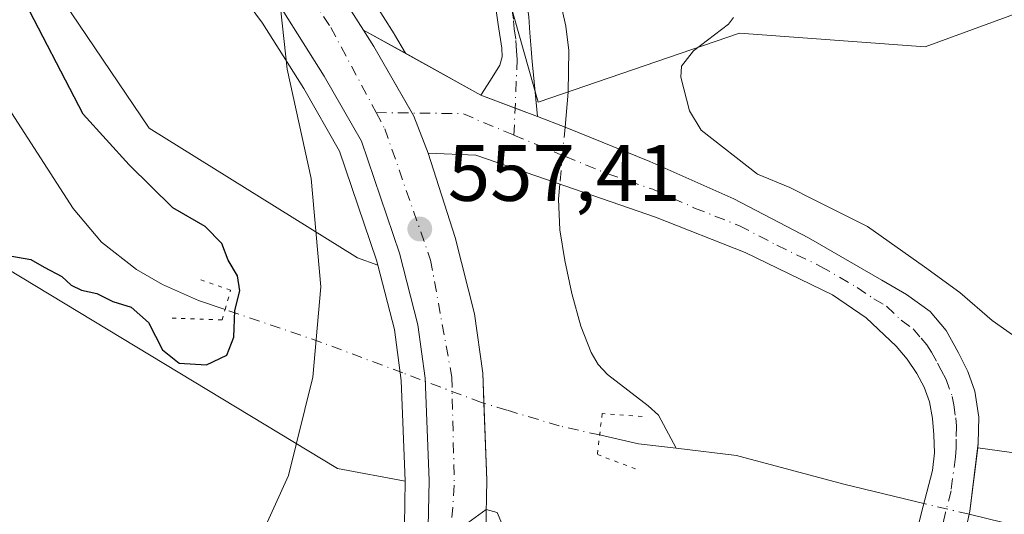
# Model space of a CAD drawing. Units: metres. Extents: x 617524 to 620971, y 4738687 to 4741060.
# Drawn here: x 617766 to 617890, y 4739848 to 4739910 of the extents above; entities that cross this region are included whole.
import ezdxf

# ---------------------------------------------------------------- set-up
doc = ezdxf.new("R2010")
doc.units = ezdxf.units.M
doc.header["$MEASUREMENT"] = 0
doc.linetypes.add('DGN Style 4', pattern=[2.6384748266838614, 1.318413404963828, -0.6592067024819142, 0.001648016756204785, -0.6592067024819142])
doc.linetypes.add('DGN Style 5', pattern=[1.1536117293433497, 0.4944050268614355, -0.6592067024819142])
for name, color, linetype, lineweight in [('Carretera de calzada única Cxs', 7, 'Continuous', 13), ('Carretera de calzada única eje', 7, 'DGN Style 4', 0), ('Corriente natural lineal', 142, 'Continuous', 13), ('Corriente natural lineal oculto', 9, 'DGN Style 4', 13), ('Cultivos herbáceos CxS', 92, 'Continuous', 0), ('Curva de nivel maestra', 30, 'Continuous', 30), ('Curva de nivel normal', 30, 'Continuous', 0), ('Matorral CxS', 135, 'Continuous', 0), ('Núcleo urbano CxS', 7, 'Continuous', 0), ('Pista pavimentada Cxs', 135, 'Continuous', 0), ('Pista pavimentada eje', 135, 'DGN Style 4', 0), ('Puente lineal', 2, 'DGN Style 5', 0), ('Punto de cota en terreno', 7, 'Continuous', 0), ('Rótulo de punto de cota en terreno', 7, 'Continuous', 0), ('Suelo desnudo CxS', 253, 'Continuous', 0), ('Área de descanso CxS', 135, 'Continuous', 0)]:
    doc.layers.add(name, color=color, linetype=linetype, lineweight=lineweight)
doc.styles.add('Style-Arial', font='txt')

# ---------------------------------------------------------------- blocks, each defined once
blk = doc.blocks.new('*U13')
at = {"layer": 'Núcleo urbano CxS', "color": 7, "linetype": 'Continuous', "lineweight": 0}
for points in [[(617807.8367, 4739916.8619, 556.2216999999946), (617813.3367, 4739908.151900001, 556.4303999999975), (617813.3995000003, 4739908.047900001, 556.4309000000068), (617814.7487000005, 4739905.7016, 556.5363999999972), (617824.2100999998, 4739900.460100001, 556.9005999999936), (617828.5131000001, 4739898.82, 556.9400000000023), (617831.3201000001, 4739897.7501, 556.949299999993), (617834.7696000002, 4739896.4301, 557.1374000000069), (617845.4200999998, 4739892.120100001, 558.3513999999996), (617855.9200999998, 4739887.420100001, 559.2520999999979), (617865.2901, 4739882.530099999, 559.5605000000069), (617874.4700999996, 4739877.2501, 559.6261999999988), (617877.5800999999, 4739875.4301, 559.7538999999961), (617880.5500999996, 4739873.3101, 559.8698000000004), (617882.5500999996, 4739870.9101, 559.9248999999982), (617884.0800999999, 4739868.130100001, 559.8653000000049), (617885.2701000003, 4739865.790100001, 559.8567000000039), (617886.1601, 4739863.3301, 559.8671999999933), (617886.6501000002, 4739860.0601, 559.9566999999952), (617886.5800999999, 4739856.780099999, 559.9943000000058), (617886.5062999995, 4739856.193200001, 559.9621000000043), (617885.5100999996, 4739848.270099999, 559.3948999999993), (617885.4226000002, 4739847.872099999, 559.3484999999928), (617884.5800999999, 4739844.040100001, 559.6953000000067)], [(617814.6238000002, 4739846.5241, 558.7832000000053), (617814.7282999996, 4739852.040999999, 558.3855999999942), (617814.7289000005, 4739852.0702, 558.383600000001), (617814.2379999999, 4739864.669299999, 557.6067999999941), (617813.3705000002, 4739871.0558, 557.3503999999957), (617811.3109999998, 4739879.132400001, 556.6535000000003), (617811.1517000003, 4739879.7566, 556.6076999999932), (617806.5132999998, 4739893.4384, 555.7780000000057), (617802.0091000004, 4739901.2632, 555.2024999999994), (617796.8393000001, 4739909.489600001, 554.6255999999995), (617792.0598999998, 4739915.9724, 554.2462999999989), (617786.4468, 4739922.532500001, 553.7755999999936), (617775.0500999996, 4739934.157500001, 552.7684000000008), (617757.7396, 4739951.737400001, 551.6198000000004)]]:
    blk.add_polyline3d(points, dxfattribs=at)
blk = doc.blocks.new('*U18')
at = {"layer": 'Cultivos herbáceos CxS', "color": 92, "linetype": 'Continuous', "lineweight": 0}
for points in [[(617757.7396, 4739951.737400001, 551.6198000000004), (617775.0500999996, 4739934.157500001, 552.7684000000008), (617786.4468, 4739922.532500001, 553.7755999999936), (617792.0598999998, 4739915.9724, 554.2462999999989), (617796.8393000001, 4739909.489600001, 554.6255999999995), (617802.0091000004, 4739901.2632, 555.2024999999994), (617806.5132999998, 4739893.4384, 555.7780000000057), (617811.1517000003, 4739879.7566, 556.6076999999932), (617811.3109999998, 4739879.132400001, 556.6535000000003), (617808.7562999995, 4739880.021400001, 556.0543999999937), (617782.6240999997, 4739896.293500001, 551.9299000000028), (617752.3923000004, 4739941.0349, 549.7940999999992)], [(617710.1112000003, 4739828.327299999, 554.0890000000073), (617690.7336999997, 4739848.9976, 552.9535000000033), (617679.3567000004, 4739849.6931, 554.4765000000043), (617648.0543000001, 4739864.474099999, 553.9248999999982), (617615.5135000005, 4739890.7007, 549.4575000000041), (617590.0702999998, 4739919.392300001, 545.1184000000068), (617569.2688999996, 4739950.7952, 543.9170000000013), (617555.8693000004, 4739960.829500001, 544.4983999999968), (617549.2763, 4739989.813999999, 540.1937000000034), (617541.0506999996, 4739996.065500001, 539.494000000006), (617540.6046000002, 4740022.227800001, 534.9946000000054), (617552.9545999998, 4740018.4246, 535.2688999999956), (617592.9231000004, 4739994.0569, 539.4383999999991), (617642.9367000004, 4739984.260700001, 541.3037999999942), (617690.5399000002, 4739945.8695, 546.1223999999929), (617742.9660999998, 4739915.119100001, 547.7679999999964), (617762.8525, 4739879.8466, 549.9747999999963), (617806.2401000002, 4739853.6193, 556.5366999999969), (617814.7282999996, 4739852.040999999, 558.3855999999942), (617814.6238000002, 4739846.5241, 558.7832000000053)]]:
    blk.add_polyline3d(points, dxfattribs=at)
blk = doc.blocks.new('5PATER')
at = {"layer": 'Suelo desnudo CxS', "linetype": 'Continuous', "lineweight": 0}
h = blk.add_hatch(color=51, dxfattribs=at)
edge = h.paths.add_edge_path()
edge.add_ellipse((0, 0), major_axis=(-0.1095731443231308, -0.1110710700762829), ratio=0.9994222409660322, start_angle=0, end_angle=360)

msp = doc.modelspace()

# ---------------------------------------------------------------- linework, layer by layer
at = {"layer": 'Carretera de calzada única Cxs', "color": 7, "linetype": 'Continuous', "lineweight": 13}
for points in [[(617649.4801000003, 4740117.9001, 544.8236999999936), (617651.1601, 4740116.090100001, 544.9217000000062), (617656.0500999996, 4740109.100099999, 545.1952000000019), (617664.6401000004, 4740094.4101, 545.6886999999988), (617671.5000999998, 4740081.0701, 546.1573999999965), (617680.0100999996, 4740062.7301, 546.8568999999989), (617690.5800999999, 4740043.380100001, 547.7087999999932), (617696.5701000001, 4740032.340100001, 547.9499999999971), (617700.7600999996, 4740026.140100001, 548.3659000000043), (617709.8701, 4740014.4901, 549.1117999999988), (617719.1201, 4740003.5101, 549.6350999999995), (617745.6901000004, 4739976.920100001, 551.0182000000059), (617764.8901000004, 4739959.090100001, 552.2661999999982), (617782.3701, 4739941.340100001, 553.4777000000031), (617794.0000999998, 4739929.460100001, 554.7124999999943), (617800.0800999999, 4739922.350099999, 555.2744999999995), (617805.3000999996, 4739915.2601, 555.7838999999949), (617809.4996999997, 4739908.6095, 556.1910999999964)], [(617680.0100999996, 4740062.7301, 546.8568999999989), (617690.5800999999, 4740043.380100001, 547.7087999999932), (617696.5701000001, 4740032.340100001, 547.9499999999971), (617700.7600999996, 4740026.140100001, 548.3659000000043), (617709.8701, 4740014.4901, 549.1117999999988), (617719.1201, 4740003.5101, 549.6350999999995), (617745.6901000004, 4739976.920100001, 551.0182000000059), (617764.8901000004, 4739959.090100001, 552.2661999999982), (617782.3701, 4739941.340100001, 553.4777000000031), (617794.0000999998, 4739929.460100001, 554.7124999999943), (617800.0800999999, 4739922.350099999, 555.2744999999995), (617805.3000999996, 4739915.2601, 555.7838999999949), (617809.4996999997, 4739908.6095, 556.1910999999964), (617810.8000999996, 4739906.550100001, 556.3218999999954), (617815.8201000001, 4739897.8201, 556.9330999999949), (617817.6201, 4739893.1801, 557.264599999995), (617821.0100999996, 4739882.610099999, 557.9285999999993), (617823.4401000004, 4739873.0101, 558.5197000000044), (617824.4600999998, 4739865.5601, 558.8859999999986), (617824.9801000003, 4739852.170100001, 559.7008999999962), (617824.8501000004, 4739845.790100001, 560.1293000000006)], [(617817.6201, 4739846.3101, 559.8037999999942), (617817.7301000003, 4739852.100099999, 559.3488000000071), (617817.2301000003, 4739864.9301, 558.4489999999934), (617816.3201000001, 4739871.630100001, 557.9939000000013), (617814.0301000001, 4739880.610099999, 557.4217999999964), (617809.2600999996, 4739894.6801, 556.4651000000014), (617804.5800999999, 4739902.8101, 555.7688999999956), (617799.3201000001, 4739911.1801, 555.1655000000028), (617794.4101, 4739917.840100001, 554.7011000000057), (617788.6601, 4739924.5601, 554.167300000001), (617777.1901000004, 4739936.2601, 553.2179000000033), (617759.8300999999, 4739953.890100001, 551.9633000000031), (617740.6601, 4739971.690099999, 550.8525999999983), (617713.7801000001, 4739998.610099999, 549.6782999999997), (617704.2500999998, 4740009.920100001, 549.1747000000032), (617694.9101, 4740021.880100001, 548.6101000000053), (617690.3701, 4740028.590100001, 548.2795000000042), (617684.2301000003, 4740039.9101, 547.7182999999932), (617673.5500999996, 4740059.460100001, 546.7554999999993)], [(617817.6201, 4739846.3101, 559.8037999999942), (617817.7301000003, 4739852.100099999, 559.3488000000071), (617817.2301000003, 4739864.9301, 558.4489999999934), (617816.3201000001, 4739871.630100001, 557.9939000000013), (617814.0301000001, 4739880.610099999, 557.4217999999964), (617809.2600999996, 4739894.6801, 556.4651000000014), (617804.5800999999, 4739902.8101, 555.7688999999956), (617799.3201000001, 4739911.1801, 555.1655000000028), (617794.4101, 4739917.840100001, 554.7011000000057), (617788.6601, 4739924.5601, 554.167300000001), (617777.1901000004, 4739936.2601, 553.2179000000033), (617759.8300999999, 4739953.890100001, 551.9633000000031), (617740.6601, 4739971.690099999, 550.8525999999983), (617713.7801000001, 4739998.610099999, 549.6782999999997), (617704.2500999998, 4740009.920100001, 549.1747000000032), (617694.9101, 4740021.880100001, 548.6101000000053), (617690.3701, 4740028.590100001, 548.2795000000042), (617684.2301000003, 4740039.9101, 547.7182999999932), (617673.5500999996, 4740059.460100001, 546.7554999999993)], [(617817.6201, 4739893.1801, 557.264599999995), (617815.8201000001, 4739897.8201, 556.9330999999949), (617810.8000999996, 4739906.550100001, 556.3218999999954), (617809.4996999997, 4739908.6095, 556.1910999999964)], [(617817.6201, 4739893.1801, 557.264599999995), (617821.0100999996, 4739882.610099999, 557.9285999999993), (617823.4401000004, 4739873.0101, 558.5197000000044), (617824.4600999998, 4739865.5601, 558.8859999999986), (617824.9801000003, 4739852.170100001, 559.7008999999962), (617824.8501000004, 4739845.790100001, 560.1293000000006), (617823.9401000004, 4739838.350099999, 560.6713000000018), (617822.1901000004, 4739830.110099999, 561.2829000000056), (617820.2301000003, 4739823.0101, 561.7042999999976), (617819.1601, 4739819.6801, 561.9569999999949), (617816.5701000001, 4739812.6601, 562.4618000000046), (617814.8201000001, 4739808.7401, 562.7872000000061), (617810.9304000001, 4739801.8455, 563.2902000000031)]]:
    msp.add_polyline3d(points, dxfattribs=at)
at = {"layer": 'Carretera de calzada única eje', "color": 7, "linetype": 'DGN Style 4', "lineweight": 0}
for points in [[(617627.8501000004, 4740128.800100001, 543.2936000000045), (617639.4401000004, 4740119.590100001, 544.0066999999982), (617652.3000999996, 4740107.2401, 544.8083000000044), (617659.2100999998, 4740096.850099999, 545.2262999999948), (617668.7600999996, 4740078.7401, 545.9668999999994), (617679.9801000003, 4740054.1801, 547.031099999993), (617690.3501000004, 4740035.9001, 547.8603000000003), (617701.3501000004, 4740019.440099999, 548.584400000007), (617715.3501000004, 4740001.970100001, 549.4787999999971), (617749.3000999996, 4739967.6801, 551.2810000000027), (617768.1700999998, 4739951.140100001, 552.449299999993), (617795.3501000004, 4739923.9301, 554.7075000000041), (617805.4101, 4739908.9301, 555.7765000000073), (617811.0878999997, 4739898.2555, 556.5463000000018)], [(617811.0878999997, 4739898.2555, 556.5463000000018), (617812.1601, 4739896.2401, 556.7005999999965), (617817.9200999998, 4739879.7601, 557.8295000000071), (617820.5701000001, 4739865.0801, 558.7575999999972), (617820.8901000004, 4739851.5101, 559.6157999999997), (617819.9200999998, 4739838.4901, 560.5528999999951), (617816.1201, 4739824.1501, 561.5025000000023), (617811.1700999998, 4739809.640100001, 562.5675999999949), (617803.2698999997, 4739796.2105, 563.5620999999956)]]:
    msp.add_polyline3d(points, dxfattribs=at)
at = {"layer": 'Corriente natural lineal', "color": 142, "linetype": 'Continuous', "lineweight": 13, "extrusion": (-0.131459660799245, -0.948933922006472, 0.2867800014784201), "elevation": -4578873.848054302, "flags": 128}
msp.add_lwpolyline([(-38415.88786386105, 1371281.237029585), (-38420.65831645392, 1371280.912393732), (-38425.62328725599, 1371282.386303135)], dxfattribs=at)
at = {"layer": 'Corriente natural lineal', "color": 142, "linetype": 'Continuous', "lineweight": 13}
for points in [[(617839.0401, 4739982.7401, 564.2979999999952), (617837.8800999997, 4739980.590100001, 564.1371999999974), (617837.3201000001, 4739978.3201, 563.9973999999929), (617837.2401000002, 4739969.780099999, 562.6080999999976), (617836.8701, 4739967.020099999, 562.1762000000017), (617833.7701000003, 4739954.090100001, 561.3378999999986), (617832.4801000003, 4739948.0001, 560.7160000000003), (617831.4401000004, 4739941.870100001, 560.0838999999978), (617831.1101000002, 4739936.780099999, 559.6042000000016), (617831.3501000004, 4739931.700099999, 559.3573999999935), (617831.8501000004, 4739926.530099999, 558.9863999999943), (617833.0201000003, 4739918.140100001, 558.0847999999969), (617833.5701000001, 4739914.9101, 557.7268999999942), (617834.8800999997, 4739909.100099999, 557.2118999999948), (617835.2301000003, 4739906.040100001, 557.1162999999942), (617835.1700999998, 4739900.800100001, 557.1523000000016), (617834.7692999998, 4739896.430400001, 557.1374000000069)], [(617792.1501000002, 4739873.550100001, 549.4098999999987), (617788.8201000001, 4739874.690099999, 548.9475999999995), (617784.2901, 4739876.6801, 548.7295000000013), (617781.0601000005, 4739878.5601, 548.6095000000059), (617776.6700999998, 4739882.020099999, 548.2256999999954), (617773.0900999998, 4739886.2401, 547.2590000000055), (617760.8701, 4739905.1801, 546.0065999999933)], [(617834.1140999999, 4739889.2872, 557.2075999999943), (617833.9401000004, 4739887.390100001, 557.2709999999934), (617834.1001000004, 4739883.540100001, 557.1006000000052), (617834.7500999998, 4739879.700099999, 556.588499999998), (617835.6101000002, 4739875.550100001, 556.0969000000041), (617836.7701000003, 4739871.4901, 555.6203999999998), (617838.0301000001, 4739868.1601, 555.213699999993), (617838.9301000005, 4739866.6601, 554.9404999999971), (617840.1101000002, 4739865.390100001, 554.4766999999993), (617845.2001, 4739861.470100001, 553.5630999999995), (617846.4801000003, 4739860.3201, 553.5442000000039), (617848.7082000002, 4739856.1577, 553.1313999999984)], [(617879.7626999998, 4739849.232999999, 557.7485000000015), (617869.7100999998, 4739851.6501, 555.8846999999951), (617856.2701000003, 4739855.2601, 554.6618000000017), (617848.7082000002, 4739856.1577, 553.1313999999984)], [(618120.7401000002, 4739816.1501, 573.479800000001), (618117.7301000003, 4739816.0101, 573.5684000000037), (618114.4001000002, 4739816.2301, 572.6428000000016), (618111.0701000001, 4739816.7501, 571.7035999999935), (618101.6001000004, 4739818.850099999, 570.130999999994), (618091.0601000005, 4739822.0701, 569.4624999999943), (618080.4501, 4739825.610099999, 569.2287000000069), (618059.9600999998, 4739831.390100001, 568.3340999999928), (618039.2001, 4739836.460100001, 567.024900000004), (618030.0000999998, 4739838.0001, 566.3154999999971), (618020.7200999996, 4739838.670100001, 565.1953000000067), (618017.6901000004, 4739838.6801, 564.9278999999951), (618014.6601, 4739838.5701, 565.2027999999991), (618005.6300999997, 4739837.620100001, 565.4383999999991), (617996.5900999998, 4739836.940099999, 565.4532000000036), (617986.6501000002, 4739837.290100001, 563.8377999999939), (617976.7100999998, 4739837.9801, 562.6233000000066), (617933.9501, 4739841.630100001, 559.7667999999976), (617918.1601, 4739842.0101, 558.8499000000012), (617912.9600999998, 4739842.5801, 558.6015999999945), (617893.7901, 4739845.860099999, 558.8510999999999), (617885.4226000002, 4739847.872099999, 559.3484999999928)]]:
    msp.add_polyline3d(points, dxfattribs=at)
at = {"layer": 'Corriente natural lineal oculto', "color": 9, "linetype": 'DGN Style 4', "lineweight": 13, "extrusion": (0.0008938529026242803, 0.009745070292486382, 0.999952116169561), "elevation": 47299.98801736152, "flags": 128}
msp.add_lwpolyline([(617834.0244373255, 4739660.548273249), (617833.3691748361, 4739653.404734042)], dxfattribs=at)
at = {"layer": 'Corriente natural lineal oculto', "color": 9, "linetype": 'DGN Style 4', "lineweight": 13, "extrusion": (-0.2576838858407259, 0.06195904525115432, 0.9642406814118502), "elevation": 134996.678669911, "flags": 128}
msp.add_lwpolyline([(-4752952.153485628, -489042.2092290694), (-4752952.153485628, -489048.2463241345)], dxfattribs=at)
at = {"layer": 'Corriente natural lineal oculto', "color": 9, "linetype": 'DGN Style 4', "lineweight": 13}
msp.add_polyline3d([(617839.1101000002, 4739857.8201, 554.2323999999935), (617834.0500999996, 4739858.960100001, 556.8693000000058), (617827.4789000005, 4739860.936899999, 559.0106999999989), (617824.3101000005, 4739861.890100001, 558.8794999999955), (617814.4369999999, 4739865.602399999, 557.6089000000065), (617804.2301000003, 4739869.440099999, 554.4223000000056), (617792.1501000002, 4739873.550100001, 549.4098999999987)], dxfattribs=at)
at = {"layer": 'Cultivos herbáceos CxS', "color": 92, "linetype": 'Continuous', "lineweight": 0}
for points in [[(617815.7697000002, 4740079.4977, 576.3503999999957), (617823.3509000001, 4740056.752699999, 574.2995999999986), (617832.6249000002, 4740020.749299999, 569.3745999999956), (617828.3510999996, 4739971.2049, 562.906799999997), (617822.6643000003, 4739930.519300001, 559.0491000000038), (617831.4084999999, 4739899.5679, 556.9265000000014), (617856.6355, 4739908.2029, 560.8450000000012), (617879.9177000001, 4739906.489499999, 563.1772999999957), (617914.2666999997, 4739919.1503, 568.4054999999935)], [(617815.7697000002, 4740079.4977, 576.3503999999957), (617823.3509000001, 4740056.752699999, 574.2995999999986), (617832.6249000002, 4740020.749299999, 569.3745999999956), (617828.3510999996, 4739971.2049, 562.906799999997), (617822.6643000003, 4739930.519300001, 559.0491000000038), (617831.4084999999, 4739899.5679, 556.9265000000014), (617856.6355, 4739908.2029, 560.8450000000012), (617879.9177000001, 4739906.489499999, 563.1772999999957), (617914.2666999997, 4739919.1503, 568.4054999999935), (617928.8381000003, 4739922.2751, 572.1564999999973), (617939.5768999998, 4739924.578299999, 574.0552000000025), (617955.3369000005, 4739920.842700001, 574.0895000000019), (617964.9763000002, 4739918.5579, 573.907600000006), (617973.9259000003, 4739916.436899999, 573.8892000000051), (617999.4360999997, 4739902.742699999, 573.4989999999962), (618022.6118999999, 4739881.524499999, 570.7137999999978), (618042.6227000002, 4739877.5471, 570.4290999999939), (618072.5566999996, 4739882.169299999, 576.1922999999952), (618087.0714999996, 4739884.410300001, 577.9386999999988), (618096.1167000001, 4739885.8073, 579.7578999999969)], [(617661.6162999999, 4740077.884299999, 545.2731000000058), (617670.8328999998, 4740058.188800001, 545.6214000000036), (617670.9172999999, 4740058.0219, 545.6395000000048), (617681.5950999996, 4740038.476, 547.2235999999976), (617687.7330999998, 4740027.159800001, 548.1503999999986), (617687.7721999995, 4740027.090100001, 548.1486000000004), (617687.8854, 4740026.9089, 548.1450000000041), (617692.4253000002, 4740020.198899999, 548.5984000000026), (617692.5458000004, 4740020.0338, 548.6100000000006), (617701.8857000005, 4740008.073799999, 549.2091999999975), (617701.9540999997, 4740007.989399999, 549.2167000000045), (617711.4858999997, 4739996.677200001, 549.5895000000019), (617711.6571000004, 4739996.4904, 549.5929999999935), (617738.5371000003, 4739969.5703, 550.4802000000054), (617738.6188000003, 4739969.491800001, 550.4830999999976), (617757.7396, 4739951.737400001, 551.6198000000004), (617775.0500999996, 4739934.157500001, 552.7684000000008), (617786.4468, 4739922.532500001, 553.7755999999936), (617792.0598999998, 4739915.9724, 554.2462999999989), (617796.8393000001, 4739909.489600001, 554.6255999999995), (617802.0091000004, 4739901.2632, 555.2024999999994), (617806.5132999998, 4739893.4384, 555.7780000000057), (617811.1517000003, 4739879.7566, 556.6076999999932), (617811.3109999998, 4739879.132400001, 556.6535000000003)], [(617540.1848999998, 4740046.836200001, 529.8825999999972), (617624.1605000002, 4740025.292099999, 539.6733999999997), (617679.7072999999, 4740015.092499999, 545.8098000000027), (617707.7273000004, 4739975.2982, 548.3218000000053), (617752.3923000004, 4739941.0349, 549.7940999999992), (617782.6240999997, 4739896.293500001, 551.9299000000028), (617808.7562999995, 4739880.021400001, 556.0543999999937), (617811.3109999998, 4739879.132400001, 556.6535000000003)], [(617540.6046000002, 4740022.227800001, 534.9946000000054), (617552.9545999998, 4740018.4246, 535.2688999999956), (617592.9231000004, 4739994.0569, 539.4383999999991), (617642.9367000004, 4739984.260700001, 541.3037999999942), (617690.5399000002, 4739945.8695, 546.1223999999929), (617742.9660999998, 4739915.119100001, 547.7679999999964), (617762.8525, 4739879.8466, 549.9747999999963), (617806.2401000002, 4739853.6193, 556.5366999999969), (617814.7282999996, 4739852.040999999, 558.3855999999942)], [(617937.5093, 4739849.1545, 561.6377000000066), (617886.5062999995, 4739856.193200001, 559.9621000000043), (617886.5800999999, 4739856.780099999, 559.9943000000058), (617886.6501000002, 4739860.0601, 559.9566999999952), (617886.1601, 4739863.3301, 559.8671999999933), (617885.2701000003, 4739865.790100001, 559.8567000000039), (617884.0800999999, 4739868.130100001, 559.8653000000049), (617882.5500999996, 4739870.9101, 559.9248999999982), (617880.5500999996, 4739873.3101, 559.8698000000004), (617877.5800999999, 4739875.4301, 559.7538999999961), (617874.4700999996, 4739877.2501, 559.6261999999988), (617865.2901, 4739882.530099999, 559.5605000000069), (617855.9200999998, 4739887.420100001, 559.2520999999979), (617845.4200999998, 4739892.120100001, 558.3513999999996), (617834.7696000002, 4739896.4301, 557.1374000000069), (617831.3201000001, 4739897.7501, 556.949299999993), (617828.5131000001, 4739898.82, 556.9400000000023), (617824.2100999998, 4739900.460100001, 556.9005999999936), (617814.7487000005, 4739905.7016, 556.5363999999972), (617813.3995000003, 4739908.047900001, 556.4309000000068), (617813.3367, 4739908.151900001, 556.4303999999975), (617807.8367, 4739916.8619, 556.2216999999946)], [(617807.8367, 4739916.8619, 556.2216999999946), (617813.3367, 4739908.151900001, 556.4303999999975), (617813.3995000003, 4739908.047900001, 556.4309000000068), (617814.7487000005, 4739905.7016, 556.5363999999972), (617824.2100999998, 4739900.460100001, 556.9005999999936), (617828.5131000001, 4739898.82, 556.9400000000023), (617831.3201000001, 4739897.7501, 556.949299999993), (617834.7696000002, 4739896.4301, 557.1374000000069), (617845.4200999998, 4739892.120100001, 558.3513999999996), (617855.9200999998, 4739887.420100001, 559.2520999999979), (617865.2901, 4739882.530099999, 559.5605000000069), (617874.4700999996, 4739877.2501, 559.6261999999988), (617877.5800999999, 4739875.4301, 559.7538999999961), (617880.5500999996, 4739873.3101, 559.8698000000004), (617882.5500999996, 4739870.9101, 559.9248999999982), (617884.0800999999, 4739868.130100001, 559.8653000000049), (617885.2701000003, 4739865.790100001, 559.8567000000039), (617886.1601, 4739863.3301, 559.8671999999933), (617886.6501000002, 4739860.0601, 559.9566999999952), (617886.5800999999, 4739856.780099999, 559.9943000000058), (617886.5062999995, 4739856.193200001, 559.9621000000043)], [(617886.5062999995, 4739856.193200001, 559.9621000000043), (617937.5093, 4739849.1545, 561.6377000000066), (617992.0018999996, 4739841.371900001, 565.3727999999974), (618013.0411, 4739848.365499999, 566.7991000000038), (618022.8772999998, 4739846.7707, 566.6042000000016), (618088.0367000002, 4739836.2051, 574.4551999999967), (618116.7154999999, 4739827.757900001, 577.888300000006)], [(617814.7282999996, 4739852.040999999, 558.3855999999942), (617814.6238000002, 4739846.5241, 558.7832000000053), (617813.8185000002, 4739840.044299999, 559.3053000000073), (617812.2440999999, 4739832.5518, 560.125), (617810.4063999997, 4739825.953199999, 560.3853999999993), (617809.4634999996, 4739823.028700001, 560.6064999999944), (617807.0683000004, 4739816.5178, 561.2121000000043), (617806.0970000001, 4739814.328700001, 561.3784000000014)]]:
    msp.add_polyline3d(points, dxfattribs=at)
at = {"layer": 'Curva de nivel maestra', "color": 30, "linetype": 'Continuous', "lineweight": 30, "elevation": 550, "flags": 128}
msp.add_lwpolyline([(617761.7699999996, 4739880.880100001), (617767.79, 4739879.840100001), (617769.4600000001, 4739878.850099999), (617771.6699999999, 4739877.720100001), (617772.8499999996, 4739876.600099999), (617774.1600000003, 4739875.9801), (617776.0700000003, 4739875.5801), (617778.0899999999, 4739874.550100001), (617780.3700000001, 4739873.860099999), (617782.5700000003, 4739871.950099999), (617784.3200000003, 4739868.520099999), (617786.4000000004, 4739866.8101), (617789.7999999998, 4739866.610099999), (617792.3799999999, 4739867.840100001), (617793.2300000006, 4739870.0701), (617793.3899999997, 4739873.440099999), (617794.0199999996, 4739875.890100001), (617793.7100000001, 4739877.780099999), (617792.5300000003, 4739879.7501), (617791.7599999999, 4739881.840100001), (617789.6600000003, 4739883.9801), (617785.5800000001, 4739886.3201), (617780.1200000001, 4739891.700099999), (617774.3600000005, 4739898.0701), (617766.54, 4739913.140100001)], dxfattribs=at)
at = {"layer": 'Curva de nivel normal', "color": 30, "linetype": 'Continuous', "lineweight": 0, "flags": 128}
for points, elevation in [([(617796.4199999999, 4739844.630100001), (617800.0999999996, 4739852.7401), (617803.1600000003, 4739865.0701), (617804.1600000003, 4739876.4101), (617802.9600000001, 4739889.9801), (617799.9500000002, 4739903.690099999), (617798.9500000002, 4739912.9801), (617799.7699999996, 4739923.590100001), (617799.1200000001, 4739927.140100001), (617797.5800000001, 4739930.300100001), (617793.0099999999, 4739937.0601), (617785.0999999996, 4739948.1601), (617781.0800000001, 4739954.800100001), (617778.7000000002, 4739960.420100001), (617776.2999999998, 4739968.350099999), (617770.1299999999, 4739981.520099999), (617763.6299999999, 4739995.020099999), (617754.5099999999, 4740009.9101), (617739.4000000004, 4740036.8301), (617728.2599999999, 4740055.670100001), (617719.7400000002, 4740068.790100001)], 555.0000000000001), ([(617893.7300000006, 4739868.370100001), (617888.2999999998, 4739872.1801), (617884.2800000003, 4739875.710100001), (617879.8499999996, 4739878.9001), (617872.7100000001, 4739883.970100001), (617865.8399999999, 4739887.4001), (617862.9400000004, 4739888.870100001), (617858.9199999999, 4739890.550100001), (617851.8399999999, 4739896.0601), (617850.3700000001, 4739898.460100001), (617849.2800000003, 4739902.720100001), (617849.3700000001, 4739904.090100001), (617850.8700000001, 4739906.0101), (617855.25, 4739909.3301), (617855.8799999999, 4739910.170100001)], 560), ([(617820.7300000006, 4739845.470100001), (617824.8899999997, 4739848.4901), (617826.2800000003, 4739848.110099999), (617826.8399999999, 4739846.700099999)], 560)]:
    msp.add_lwpolyline(points, dxfattribs=dict(at, elevation=elevation))
at = {"layer": 'Matorral CxS', "color": 135, "linetype": 'Continuous', "lineweight": 0}
for points in [[(617914.2666999997, 4739919.1503, 568.4054999999935), (617879.9177000001, 4739906.489499999, 563.1772999999957), (617856.6355, 4739908.2029, 560.8450000000012), (617831.4084999999, 4739899.5679, 556.9265000000014), (617822.6643000003, 4739930.519300001, 559.0491000000038), (617828.3510999996, 4739971.2049, 562.906799999997), (617832.6249000002, 4740020.749299999, 569.3745999999956), (617823.3509000001, 4740056.752699999, 574.2995999999986), (617815.7697000002, 4740079.4977, 576.3503999999957)], [(617815.7697000002, 4740079.4977, 576.3503999999957), (617823.3509000001, 4740056.752699999, 574.2995999999986), (617832.6249000002, 4740020.749299999, 569.3745999999956), (617828.3510999996, 4739971.2049, 562.906799999997), (617822.6643000003, 4739930.519300001, 559.0491000000038), (617831.4084999999, 4739899.5679, 556.9265000000014), (617856.6355, 4739908.2029, 560.8450000000012), (617879.9177000001, 4739906.489499999, 563.1772999999957), (617914.2666999997, 4739919.1503, 568.4054999999935), (617928.8381000003, 4739922.2751, 572.1564999999973), (617939.5768999998, 4739924.578299999, 574.0552000000025), (617955.3369000005, 4739920.842700001, 574.0895000000019), (617964.9763000002, 4739918.5579, 573.907600000006), (617973.9259000003, 4739916.436899999, 573.8892000000051), (617999.4360999997, 4739902.742699999, 573.4989999999962), (618022.6118999999, 4739881.524499999, 570.7137999999978), (618042.6227000002, 4739877.5471, 570.4290999999939), (618072.5566999996, 4739882.169299999, 576.1922999999952), (618087.0714999996, 4739884.410300001, 577.9386999999988), (618096.1167000001, 4739885.8073, 579.7578999999969)], [(617540.1848999998, 4740046.836200001, 529.8825999999972), (617624.1605000002, 4740025.292099999, 539.6733999999997), (617679.7072999999, 4740015.092499999, 545.8098000000027), (617707.7273000004, 4739975.2982, 548.3218000000053), (617752.3923000004, 4739941.0349, 549.7940999999992), (617782.6240999997, 4739896.293500001, 551.9299000000028), (617808.7562999995, 4739880.021400001, 556.0543999999937), (617811.3109999998, 4739879.132400001, 556.6535000000003)], [(617540.6046000002, 4740022.227800001, 534.9946000000054), (617552.9545999998, 4740018.4246, 535.2688999999956), (617592.9231000004, 4739994.0569, 539.4383999999991), (617642.9367000004, 4739984.260700001, 541.3037999999942), (617690.5399000002, 4739945.8695, 546.1223999999929), (617742.9660999998, 4739915.119100001, 547.7679999999964), (617762.8525, 4739879.8466, 549.9747999999963), (617806.2401000002, 4739853.6193, 556.5366999999969), (617814.7282999996, 4739852.040999999, 558.3855999999942)], [(617811.3109999998, 4739879.132400001, 556.6535000000003), (617813.3705000002, 4739871.0558, 557.3503999999957), (617814.2379999999, 4739864.669299999, 557.6067999999941), (617814.7289000005, 4739852.0702, 558.383600000001), (617814.7282999996, 4739852.040999999, 558.3855999999942)], [(617886.5062999995, 4739856.193200001, 559.9621000000043), (617885.5100999996, 4739848.270099999, 559.3948999999993), (617885.4226000002, 4739847.872099999, 559.3484999999928), (617884.5800999999, 4739844.040100001, 559.6953000000067), (617883.3000999996, 4739839.840100001, 560.2155000000057), (617883.0886000004, 4739839.359099999, 560.254700000005)], [(617886.5062999995, 4739856.193200001, 559.9621000000043), (617937.5093, 4739849.1545, 561.6377000000066), (617992.0018999996, 4739841.371900001, 565.3727999999974), (618013.0411, 4739848.365499999, 566.7991000000038), (618022.8772999998, 4739846.7707, 566.6042000000016), (618088.0367000002, 4739836.2051, 574.4551999999967), (618116.7154999999, 4739827.757900001, 577.888300000006)]]:
    msp.add_polyline3d(points, dxfattribs=at)
for points in [[(617811.3109999998, 4739879.132400001, 556.6535000000003), (617813.3705000002, 4739871.0558, 557.3503999999957), (617814.2379999999, 4739864.669299999, 557.6067999999941), (617814.7289000005, 4739852.0702, 558.383600000001), (617814.7282999996, 4739852.040999999, 558.3855999999942), (617806.2401000002, 4739853.6193, 556.5366999999969), (617762.8525, 4739879.8466, 549.9747999999963), (617742.9660999998, 4739915.119100001, 547.7679999999964), (617690.5399000002, 4739945.8695, 546.1223999999929), (617642.9367000004, 4739984.260700001, 541.3037999999942), (617592.9231000004, 4739994.0569, 539.4383999999991), (617552.9545999998, 4740018.4246, 535.2688999999956), (617540.6046000002, 4740022.227800001, 534.9946000000054), (617540.1848999998, 4740046.836200001, 529.8825999999972), (617624.1605000002, 4740025.292099999, 539.6733999999997), (617679.7072999999, 4740015.092499999, 545.8098000000027), (617707.7273000004, 4739975.2982, 548.3218000000053), (617752.3923000004, 4739941.0349, 549.7940999999992), (617782.6240999997, 4739896.293500001, 551.9299000000028), (617808.7562999995, 4739880.021400001, 556.0543999999937)], [(618116.7154999999, 4739827.757900001, 577.888300000006), (618108.8400999998, 4739804.801700001, 574.8745000000055), (618084.6606999999, 4739812.335100001, 574.5807000000059), (618054.4757000003, 4739821.739700001, 571.2691000000051), (618040.8136999998, 4739825.996300001, 570.0531999999948), (618011.8875000002, 4739824.187700001, 567.5969999999943), (617954.0378999999, 4739829.6141, 564.9903999999951), (617883.0886000004, 4739839.359099999, 560.254700000005), (617883.3000999996, 4739839.840100001, 560.2155000000057), (617884.5800999999, 4739844.040100001, 559.6953000000067), (617885.4226000002, 4739847.872099999, 559.3484999999928), (617885.5100999996, 4739848.270099999, 559.3948999999993), (617886.5062999995, 4739856.193200001, 559.9621000000043), (617937.5093, 4739849.1545, 561.6377000000066), (617992.0018999996, 4739841.371900001, 565.3727999999974), (618013.0411, 4739848.365499999, 566.7991000000038), (618022.8772999998, 4739846.7707, 566.6042000000016), (618088.0367000002, 4739836.2051, 574.4551999999967)]]:
    msp.add_polyline3d(points, close=True, dxfattribs=at)
at = {"layer": 'Núcleo urbano CxS', "color": 7, "linetype": 'Continuous', "lineweight": 0}
for points in [[(617661.6162999999, 4740077.884299999, 545.2731000000058), (617670.8328999998, 4740058.188800001, 545.6214000000036), (617670.9172999999, 4740058.0219, 545.6395000000048), (617681.5950999996, 4740038.476, 547.2235999999976), (617687.7330999998, 4740027.159800001, 548.1503999999986), (617687.7721999995, 4740027.090100001, 548.1486000000004), (617687.8854, 4740026.9089, 548.1450000000041), (617692.4253000002, 4740020.198899999, 548.5984000000026), (617692.5458000004, 4740020.0338, 548.6100000000006), (617701.8857000005, 4740008.073799999, 549.2091999999975), (617701.9540999997, 4740007.989399999, 549.2167000000045), (617711.4858999997, 4739996.677200001, 549.5895000000019), (617711.6571000004, 4739996.4904, 549.5929999999935), (617738.5371000003, 4739969.5703, 550.4802000000054), (617738.6188000003, 4739969.491800001, 550.4830999999976), (617757.7396, 4739951.737400001, 551.6198000000004), (617775.0500999996, 4739934.157500001, 552.7684000000008), (617786.4468, 4739922.532500001, 553.7755999999936), (617792.0598999998, 4739915.9724, 554.2462999999989), (617796.8393000001, 4739909.489600001, 554.6255999999995), (617802.0091000004, 4739901.2632, 555.2024999999994), (617806.5132999998, 4739893.4384, 555.7780000000057), (617811.1517000003, 4739879.7566, 556.6076999999932), (617811.3109999998, 4739879.132400001, 556.6535000000003)], [(617807.8367, 4739916.8619, 556.2216999999946), (617813.3367, 4739908.151900001, 556.4303999999975), (617813.3995000003, 4739908.047900001, 556.4309000000068), (617814.7487000005, 4739905.7016, 556.5363999999972), (617824.2100999998, 4739900.460100001, 556.9005999999936), (617828.5131000001, 4739898.82, 556.9400000000023), (617831.3201000001, 4739897.7501, 556.949299999993), (617834.7696000002, 4739896.4301, 557.1374000000069), (617845.4200999998, 4739892.120100001, 558.3513999999996), (617855.9200999998, 4739887.420100001, 559.2520999999979), (617865.2901, 4739882.530099999, 559.5605000000069), (617874.4700999996, 4739877.2501, 559.6261999999988), (617877.5800999999, 4739875.4301, 559.7538999999961), (617880.5500999996, 4739873.3101, 559.8698000000004), (617882.5500999996, 4739870.9101, 559.9248999999982), (617884.0800999999, 4739868.130100001, 559.8653000000049), (617885.2701000003, 4739865.790100001, 559.8567000000039), (617886.1601, 4739863.3301, 559.8671999999933), (617886.6501000002, 4739860.0601, 559.9566999999952), (617886.5800999999, 4739856.780099999, 559.9943000000058), (617886.5062999995, 4739856.193200001, 559.9621000000043)], [(617811.3109999998, 4739879.132400001, 556.6535000000003), (617813.3705000002, 4739871.0558, 557.3503999999957), (617814.2379999999, 4739864.669299999, 557.6067999999941), (617814.7289000005, 4739852.0702, 558.383600000001), (617814.7282999996, 4739852.040999999, 558.3855999999942)], [(617886.5062999995, 4739856.193200001, 559.9621000000043), (617885.5100999996, 4739848.270099999, 559.3948999999993), (617885.4226000002, 4739847.872099999, 559.3484999999928), (617884.5800999999, 4739844.040100001, 559.6953000000067), (617883.3000999996, 4739839.840100001, 560.2155000000057), (617883.0886000004, 4739839.359099999, 560.254700000005)], [(617814.7282999996, 4739852.040999999, 558.3855999999942), (617814.6238000002, 4739846.5241, 558.7832000000053), (617813.8185000002, 4739840.044299999, 559.3053000000073), (617812.2440999999, 4739832.5518, 560.125), (617810.4063999997, 4739825.953199999, 560.3853999999993), (617809.4634999996, 4739823.028700001, 560.6064999999944), (617807.0683000004, 4739816.5178, 561.2121000000043), (617806.0970000001, 4739814.328700001, 561.3784000000014)]]:
    msp.add_polyline3d(points, dxfattribs=at)
at = {"layer": 'Pista pavimentada Cxs', "color": 135, "linetype": 'Continuous', "lineweight": 0, "extrusion": (-0.03965733004563893, 0.02196972519030641, 0.9989717850613768), "elevation": 80189.43355895065, "flags": 128}
msp.add_lwpolyline([(-4445567.682628593, -1754685.19900125), (-4445567.682628593, -1754668.364778287)], dxfattribs=at)
at = {"layer": 'Pista pavimentada Cxs', "color": 135, "linetype": 'Continuous', "lineweight": 0, "extrusion": (-0.02288417037290167, 0.008722377176586114, 0.9997000724631031), "elevation": 27761.5923621031, "flags": 128}
msp.add_lwpolyline([(-4649126.551103685, -1110502.15769815), (-4649126.551103685, -1110494.546460079)], dxfattribs=at)
msp.add_lwpolyline([(-4649126.551103685, -1110502.15769815), (-4649126.551103685, -1110494.546460079)], dxfattribs=at)
at = {"layer": 'Pista pavimentada Cxs', "color": 135, "linetype": 'Continuous', "lineweight": 0}
for points in [[(617824.2100999998, 4739900.460100001, 556.9542999999976), (617825.4101, 4739902.3301, 556.8990000000049), (617826.6101000002, 4739904.190099999, 556.9470000000001), (617826.9001000002, 4739905.2301, 556.9747000000061), (617826.8501000004, 4739906.350099999, 557.0032000000066), (617826.4001000002, 4739909.3101, 557.1371999999974), (617825.9801000003, 4739912.270099999, 557.3301000000065), (617825.2901, 4739919.860099999, 557.967499999999), (617824.6901000004, 4739927.470100001, 558.633600000001), (617824.3101000005, 4739934.440099999, 559.2330999999976), (617824.1700999998, 4739941.4001, 559.8521000000037), (617824.4700999996, 4739949.4301, 560.5798000000068), (617825.2701000003, 4739957.4301, 561.3111000000063), (617826.4001000002, 4739965.7301, 562.1505000000034), (617827.6201, 4739974.020099999, 563.1494999999995), (617828.2901, 4739978.020099999, 563.6775000000052), (617828.9301000005, 4739982.020099999, 564.126099999994)], [(617832.7701000003, 4739981.620100001, 564.2084000000032), (617832.0900999998, 4739977.4001, 563.9035000000003), (617831.4200999998, 4739973.420100001, 563.2866000000067), (617830.2100999998, 4739965.1801, 562.0629000000044), (617829.0900999998, 4739956.9801, 561.3006000000023), (617828.3601000002, 4739949.590100001, 560.6824000000051), (617828.2801000001, 4739938.1601, 559.5552000000025), (617828.1901000004, 4739926.720100001, 558.516300000003), (617828.4401000004, 4739922.590100001, 558.162599999996), (617829.4001000002, 4739916.4301, 557.6630000000005), (617830.2401000002, 4739910.2601, 557.1658000000025), (617830.3701, 4739908.2501, 557.0503999999928), (617830.5100999996, 4739906.2401, 557.005999999994), (617830.6501000002, 4739904.610099999, 557.0083000000013), (617830.8000999996, 4739902.9801, 557.0144), (617831.3201000001, 4739897.7501, 557.1407000000036)], [(617830.2401000002, 4739910.2601, 557.1658000000025), (617830.3701, 4739908.2501, 557.0503999999928), (617830.5100999996, 4739906.2401, 557.005999999994), (617830.6501000002, 4739904.610099999, 557.0083000000013), (617830.8000999996, 4739902.9801, 557.0144), (617831.3201000001, 4739897.7501, 557.1407000000036), (617824.2100999998, 4739900.460100001, 556.9542999999976), (617825.4101, 4739902.3301, 556.8990000000049), (617826.6101000002, 4739904.190099999, 556.9470000000001), (617826.9001000002, 4739905.2301, 556.9747000000061), (617826.8501000004, 4739906.350099999, 557.0032000000066), (617826.4001000002, 4739909.3101, 557.1371999999974), (617825.9801000003, 4739912.270099999, 557.3301000000065)], [(617877.8101000005, 4739841.4101, 561.5356000000029), (617879.4301000005, 4739847.950099999, 561.9321999999956), (617880.1300999997, 4739850.6501, 561.7467000000033), (617880.8300999999, 4739853.360099999, 561.3864999999934), (617881.0701000001, 4739855.5801, 560.9236999999994), (617881.0100999996, 4739857.8201, 560.6794999999984), (617880.8501000004, 4739859.9101, 561.2967000000062), (617880.4700999996, 4739861.9801, 562.0148000000045), (617879.8101000005, 4739863.8101, 562.4195999999939), (617878.8800999997, 4739865.540100001, 562.8326999999991), (617877.6700999998, 4739867.3301, 563.4496999999974), (617876.2701000003, 4739868.9801, 562.5562999999966), (617872.5401, 4739872.530099999, 562.0482000000047), (617868.3201000001, 4739875.4101, 560.9269000000058), (617857.3701, 4739880.720100001, 559.9216000000015), (617846.1101000002, 4739885.1501, 559.4698000000062), (617834.8601000002, 4739889.030099999, 559.2917000000016), (617823.6001000004, 4739892.9101, 557.5614999999962), (617817.6201, 4739893.1801, 557.264599999995), (617815.8201000001, 4739897.8201, 556.9330999999949), (617810.8000999996, 4739906.550100001, 556.3218999999954), (617809.4996999997, 4739908.6095, 556.1910999999964), (617824.2100999998, 4739900.460100001, 556.9542999999976), (617831.3201000001, 4739897.7501, 557.1407000000036), (617834.7701000003, 4739896.4301, 557.5665000000008), (617845.4200999998, 4739892.120100001, 558.5690000000031), (617855.9200999998, 4739887.420100001, 559.2682999999961), (617865.2901, 4739882.530099999, 559.7707999999984), (617874.4700999996, 4739877.2501, 560.0112999999983), (617877.5800999999, 4739875.4301, 560.3680000000022), (617880.5500999996, 4739873.3101, 560.3408999999956), (617882.5500999996, 4739870.9101, 560.3574999999983), (617884.0800999999, 4739868.130100001, 560.6609000000026), (617885.2701000003, 4739865.790100001, 560.5984000000026), (617886.1601, 4739863.3301, 560.5657000000066), (617886.6501000002, 4739860.0601, 560.7350000000006), (617886.5800999999, 4739856.780099999, 561.0997999999963), (617885.5100999996, 4739848.270099999, 564.2449000000051), (617884.5800999999, 4739844.040100001, 562.1766999999963)], [(617817.6201, 4739893.1801, 557.264599999995), (617815.8201000001, 4739897.8201, 556.9330999999949), (617810.8000999996, 4739906.550100001, 556.3218999999954), (617809.4996999997, 4739908.6095, 556.1910999999964)], [(617831.3201000001, 4739897.7501, 557.1407000000036), (617834.7701000003, 4739896.4301, 557.5665000000008), (617845.4200999998, 4739892.120100001, 558.5690000000031), (617855.9200999998, 4739887.420100001, 559.2682999999961), (617865.2901, 4739882.530099999, 559.7707999999984), (617874.4700999996, 4739877.2501, 560.0112999999983), (617877.5800999999, 4739875.4301, 560.3680000000022), (617880.5500999996, 4739873.3101, 560.3408999999956), (617882.5500999996, 4739870.9101, 560.3574999999983), (617884.0800999999, 4739868.130100001, 560.6609000000026), (617885.2701000003, 4739865.790100001, 560.5984000000026), (617886.1601, 4739863.3301, 560.5657000000066), (617886.6501000002, 4739860.0601, 560.7350000000006), (617886.5800999999, 4739856.780099999, 561.0997999999963), (617885.5100999996, 4739848.270099999, 564.2449000000051), (617884.5800999999, 4739844.040100001, 562.1766999999963)], [(617877.8101000005, 4739841.4101, 561.5356000000029), (617879.4301000005, 4739847.950099999, 561.9321999999956), (617880.1300999997, 4739850.6501, 561.7467000000033), (617880.8300999999, 4739853.360099999, 561.3864999999934), (617881.0701000001, 4739855.5801, 560.9236999999994), (617881.0100999996, 4739857.8201, 560.6794999999984), (617880.8501000004, 4739859.9101, 561.2967000000062), (617880.4700999996, 4739861.9801, 562.0148000000045), (617879.8101000005, 4739863.8101, 562.4195999999939), (617878.8800999997, 4739865.540100001, 562.8326999999991), (617877.6700999998, 4739867.3301, 563.4496999999974), (617876.2701000003, 4739868.9801, 562.5562999999966), (617872.5401, 4739872.530099999, 562.0482000000047), (617868.3201000001, 4739875.4101, 560.9269000000058), (617857.3701, 4739880.720100001, 559.9216000000015), (617846.1101000002, 4739885.1501, 559.4698000000062), (617834.8601000002, 4739889.030099999, 559.2917000000016), (617823.6001000004, 4739892.9101, 557.5614999999962), (617817.6201, 4739893.1801, 557.264599999995)]]:
    msp.add_polyline3d(points, dxfattribs=at)
at = {"layer": 'Pista pavimentada eje', "color": 135, "linetype": 'DGN Style 4', "lineweight": 0, "extrusion": (-0.04362532181596052, 0.06846628414521612, 0.9966991518165351), "elevation": 298125.7224745277, "flags": 128}
msp.add_lwpolyline([(-3068087.217369508, -3653257.204575223), (-3068096.286698162, -3653251.26126738), (-3068100.27270213, -3653245.499030263)], dxfattribs=at)
at = {"layer": 'Pista pavimentada eje', "color": 135, "linetype": 'DGN Style 4', "lineweight": 0}
for points in [[(617830.8501000004, 4739981.8201, 564.1661000000023), (617830.5100999996, 4739979.710100001, 563.9793000000063), (617830.1901000004, 4739977.710100001, 563.7881000000052), (617829.5201000003, 4739973.720100001, 563.2212000000001), (617828.3051000005, 4739965.4551, 562.1380999999965), (617827.1801000005, 4739957.2051, 561.3080999999949), (617826.8151000004, 4739953.5101, 560.9465000000055), (617826.4151, 4739949.5101, 560.6021999999939), (617826.2651000004, 4739945.495100001, 560.233600000007), (617826.2251000004, 4739939.780099999, 559.6555999999982), (617826.2950999998, 4739936.300100001, 559.3188999999984), (617826.2500999998, 4739930.5801, 558.8276000000042), (617826.4401000004, 4739927.095100001, 558.5090999999958), (617826.5651000004, 4739925.030099999, 558.3178999999947), (617826.8651000002, 4739921.225099999, 557.9649000000063), (617827.3450999996, 4739918.145099999, 557.6677999999956), (617827.6901000004, 4739914.350099999, 557.3876000000018), (617828.1101000002, 4739911.265100001, 557.2017999999953), (617828.3201000001, 4739909.7851, 557.1330000000017), (617828.3850999996, 4739908.780099999, 557.0847000000067), (617828.6101000002, 4739907.300100001, 557.0181000000011), (617828.6924999999, 4739906.015100001, 556.9989999999962), (617828.7751000002, 4739904.920100001, 556.9842000000062), (617828.3674999997, 4739895.431700001, 557.4965999999986)], [(617828.3674999997, 4739895.431700001, 557.4965999999986), (617834.8151000004, 4739892.7301, 558.3359000000055), (617840.1401000004, 4739890.575099999, 558.6518000000069), (617845.7651000004, 4739888.6351, 559.067200000005), (617851.0151000004, 4739886.2851, 559.2381000000023), (617856.6451000003, 4739884.0701, 559.6542999999947), (617861.3300999999, 4739881.6251, 560.0938000000025), (617866.8051000005, 4739878.970100001, 560.4572000000044), (617871.3951000003, 4739876.3301, 560.5032999999967), (617873.5050999997, 4739874.890100001, 560.9259000000021), (617875.0601000005, 4739873.9801, 561.0402000000031), (617876.9250999996, 4739872.2051, 561.2287000000069), (617878.4101, 4739871.145099999, 561.4195000000036), (617879.4101, 4739869.9451, 561.6275000000023), (617880.1101000002, 4739869.120100001, 561.6820000000008), (617880.7150999998, 4739868.225099999, 561.7317999999941), (617881.4801000003, 4739866.835100001, 561.6144999999962), (617881.9451000001, 4739865.970100001, 561.4333000000044), (617882.5401, 4739864.800100001, 561.2381000000023), (617883.3151000004, 4739862.655099999, 561.2013000000006), (617883.5050999997, 4739861.620100001, 561.0460000000021), (617883.7500999998, 4739859.985099999, 560.8080999999949), (617883.8300999999, 4739858.940099999, 560.6828999999998), (617883.7950999998, 4739857.300100001, 560.5409000000072), (617883.8251, 4739856.1801, 560.7350000000006), (617883.7050999999, 4739855.0701, 560.8996000000043), (617883.1700999998, 4739850.815099999, 561.4484999999986), (617882.4700999996, 4739848.110099999, 561.1206999999995), (617882.0050999997, 4739845.995100001, 561.0690999999933)]]:
    msp.add_polyline3d(points, dxfattribs=at)
at = {"layer": 'Puente lineal', "color": 2, "linetype": 'DGN Style 5', "lineweight": 0}
for points in [[(617785.5100999996, 4739872.4801, 550.1919999999955), (617791.7801000001, 4739872.2501, 552.0188999999956), (617792.1501000002, 4739873.550100001, 552.023199999996), (617792.8501000004, 4739875.9801, 552.1235000000015), (617788.6700999998, 4739877.420100001, 550.2621999999974)], [(617844.4200999998, 4739860.130100001, 553.1416999999929), (617839.4301000005, 4739860.520099999, 554.2793999999994), (617838.8201000001, 4739855.380100001, 554.5853000000062), (617843.6201, 4739853.5701, 553.7774999999965)]]:
    msp.add_polyline3d(points, dxfattribs=at)
at = {"layer": 'Área de descanso CxS', "color": 135, "linetype": 'Continuous', "lineweight": 0, "extrusion": (0.1054341739468025, 0.1292002831251561, 0.9859974248468072), "elevation": 678084.1715844441, "flags": 128}
msp.add_lwpolyline([(2518133.473011077, -4005937.728276117), (2518142.467465784, -4005941.208715763), (2518144.777024044, -4005941.993073974)], dxfattribs=at)
at = {"layer": 'Área de descanso CxS', "color": 135, "linetype": 'Continuous', "lineweight": 0, "extrusion": (-0.4846018837827489, -0.8747348100813249, 0.0001620685020966105), "elevation": -4445554.614566259, "flags": 128}
msp.add_lwpolyline([(-1756549.188804189, 1276.675494138131), (-1756543.188283208, 1277.125594144044), (-1756532.371890426, 1277.438694148156)], dxfattribs=at)
at = {"layer": 'Área de descanso CxS', "color": 135, "linetype": 'Continuous', "lineweight": 0, "extrusion": (-0.01965828483826536, 0.007492808035345898, 0.9997786803412859), "elevation": 23926.63098711931, "flags": 128}
msp.add_lwpolyline([(-4649127.153405891, -1110588.8817351), (-4649127.15340589, -1110584.275746973)], dxfattribs=at)
at = {"layer": 'Área de descanso CxS', "color": 135, "linetype": 'Continuous', "lineweight": 0, "extrusion": (-0.04617003628604063, 0.05335511391474269, 0.9975076739396498), "elevation": 224928.7543446901, "flags": 128}
msp.add_lwpolyline([(-3568759.606324562, -3172010.12116031), (-3568761.281395507, -3172014.819418455), (-3568761.365802065, -3172015.255938366)], dxfattribs=at)
at = {"layer": 'Área de descanso CxS', "color": 135, "linetype": 'Continuous', "lineweight": 0, "extrusion": (-0.02782766843497756, 0.01060663429233434, 0.9995564617261307), "elevation": 33638.45048065738, "flags": 128}
msp.add_lwpolyline([(-4649125.627806668, -1110338.938010961), (-4649125.627806668, -1110335.932691467)], dxfattribs=at)
at = {"layer": 'Área de descanso CxS', "color": 135, "linetype": 'Continuous', "lineweight": 0, "extrusion": (-0.1069672704457741, 0.04092633819743127, 0.9934198698914424), "elevation": 128452.4030765351, "flags": 128}
msp.add_lwpolyline([(-4647714.31152391, -1109323.302966731), (-4647714.31152391, -1109319.585141031)], dxfattribs=at)
at = {"layer": 'Área de descanso CxS', "color": 135, "linetype": 'Continuous', "lineweight": 0}
for points in [[(617824.8501000004, 4739845.790100001, 560.1293000000006), (617824.9801000003, 4739852.170100001, 559.7008999999962), (617824.6061000006, 4739861.801100001, 559.0724000000046), (617824.4600999998, 4739865.5601, 558.8859999999986), (617823.4401000004, 4739873.0101, 558.5197000000044), (617821.0100999996, 4739882.610099999, 557.9285999999993), (617817.6201, 4739893.1801, 557.264599999995), (617815.8201000001, 4739897.8201, 556.9330999999949), (617815.5990000004, 4739898.204600001, 556.9023000000016), (617810.8000999996, 4739906.550100001, 556.3218999999954), (617809.4996999997, 4739908.6095, 556.1910999999964), (617814.7485999997, 4739905.7016, 556.6411999999982), (617824.2100999998, 4739900.460100001, 556.9542999999976), (617828.5131000001, 4739898.82, 557.0512000000017), (617831.3201000001, 4739897.7501, 557.1407000000036), (617834.7696000002, 4739896.4301, 557.5665000000008), (617845.4200999998, 4739892.120100001, 558.5690000000031), (617855.9200999998, 4739887.420100001, 559.2682999999961), (617865.2901, 4739882.530099999, 559.7707999999984), (617874.4700999996, 4739877.2501, 560.0112999999983), (617877.5800999999, 4739875.4301, 560.3680000000022), (617880.5500999996, 4739873.3101, 560.3408999999956), (617882.5500999996, 4739870.9101, 560.3574999999983), (617884.0800999999, 4739868.130100001, 560.6609000000026), (617885.2701000003, 4739865.790100001, 560.5984000000026), (617886.1601, 4739863.3301, 560.5657000000066), (617886.6501000002, 4739860.0601, 560.7350000000006), (617886.5800999999, 4739856.780099999, 561.0997999999963), (617886.5062999995, 4739856.193200001, 561.2066000000051), (617885.5100999996, 4739848.270099999, 564.2449000000051), (617885.4226000002, 4739847.872099999, 564.3833000000013), (617884.5800999999, 4739844.040100001, 562.1766999999963)], [(617834.7696000002, 4739896.430299999, 557.5665000000008), (617845.4200999998, 4739892.120100001, 558.5690000000031), (617855.9200999998, 4739887.420100001, 559.2682999999961), (617865.2901, 4739882.530099999, 559.7707999999984), (617874.4700999996, 4739877.2501, 560.0112999999983), (617877.5800999999, 4739875.4301, 560.3680000000022), (617880.5500999996, 4739873.3101, 560.3408999999956), (617882.5500999996, 4739870.9101, 560.3574999999983), (617884.0800999999, 4739868.130100001, 560.6609000000026), (617885.2701000003, 4739865.790100001, 560.5984000000026), (617886.1601, 4739863.3301, 560.5657000000066), (617886.6501000002, 4739860.0601, 560.7350000000006), (617886.5800999999, 4739856.780099999, 561.0997999999963), (617886.5062999995, 4739856.193200001, 561.2066000000051), (617885.5100999996, 4739848.270099999, 564.2449000000051), (617885.4226000002, 4739847.872099999, 564.3833000000013)], [(617824.6061000006, 4739861.801100001, 559.0724000000046), (617824.4600999998, 4739865.5601, 558.8859999999986), (617823.4401000004, 4739873.0101, 558.5197000000044), (617821.0100999996, 4739882.610099999, 557.9285999999993), (617817.6201, 4739893.1801, 557.264599999995)], [(617810.9304000001, 4739801.8455, 563.2902000000031), (617814.8201000001, 4739808.7401, 562.7872000000061), (617816.5701000001, 4739812.6601, 562.4618000000046), (617819.1601, 4739819.6801, 561.9569999999949), (617820.2301000003, 4739823.0101, 561.7042999999976), (617822.1901000004, 4739830.110099999, 561.2829000000056), (617823.9401000004, 4739838.350099999, 560.6713000000018), (617824.8501000004, 4739845.790100001, 560.1293000000006), (617824.9801000003, 4739852.170100001, 559.7008999999962), (617824.6061000006, 4739861.801100001, 559.0724000000046)], [(617885.4226000002, 4739847.872099999, 564.3833000000013), (617884.5800999999, 4739844.040100001, 562.1766999999963), (617883.3000999996, 4739839.840100001, 561.2587000000058), (617883.0886000004, 4739839.359099999, 561.2813000000025), (617880.5301000001, 4739833.540100001, 561.4945000000008), (617877.0601000005, 4739827.620100001, 561.0785999999935), (617873.3300999999, 4739822.140100001, 561.2056000000011), (617872.8424000005, 4739821.574899999, 561.2532000000066), (617871.1901000004, 4739819.6601, 561.5105999999942), (617868.6901000004, 4739817.470100001, 561.5366000000067), (617864.3601000002, 4739814.550100001, 562.1995000000024), (617857.6101000002, 4739810.9001, 562.7890999999945), (617850.5800999999, 4739807.8101, 562.9278000000049), (617838.4401000004, 4739802.8301, 563.3154000000068), (617826.1300999997, 4739798.4001, 563.9643999999971), (617819.2001, 4739796.270099999, 564.0875999999989), (617812.2600999996, 4739794.1601, 564.032600000006), (617810.7600999996, 4739793.5701, 564.0262999999978)]]:
    msp.add_polyline3d(points, dxfattribs=at)

# ---------------------------------------------------------------- block references
at = {"layer": 'Cultivos herbáceos CxS', "color": 92, "linetype": 'Continuous', "lineweight": 0}
msp.add_blockref('*U18', (0, 0), dxfattribs=at)
at = {"layer": 'Núcleo urbano CxS', "color": 7, "linetype": 'Continuous', "lineweight": 0}
msp.add_blockref('*U13', (0, 0), dxfattribs=at)
at = {"layer": 'Punto de cota en terreno', "color": 7, "linetype": 'Continuous', "lineweight": 0, "xscale": 10, "yscale": 10, "zscale": 10}
msp.add_blockref('5PATER', (617816.5599999996, 4739883.66, 557.4100000000036), dxfattribs=at)

# ---------------------------------------------------------------- texts
at = {"layer": 'Rótulo de punto de cota en terreno', "color": 7, "linetype": 'Continuous', "lineweight": 0, "style": 'Style-Arial'}
msp.add_text('557,41', height=7.000000000000002, dxfattribs=at).set_placement((617820.0878, 4739887.187799999))

doc.saveas('drawing.dxf')
